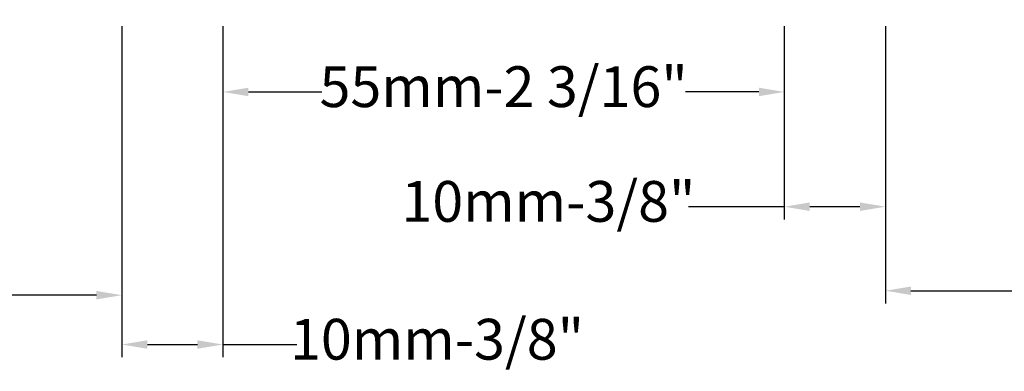
# Model space of a CAD drawing. Units: inches. Extents: x 3754 to 7821, y 34 to 1508.
# Drawn here: x 6028 to 6125, y 974 to 1009 of the extents above; entities that cross this region are included whole.
import ezdxf

# ---------------------------------------------------------------- set-up
doc = ezdxf.new("R2010")
doc.units = ezdxf.units.IN
doc.header["$MEASUREMENT"] = 0
doc.layers.get('0').update_dxf_attribs({"lineweight": 0})
doc.styles.get("Standard").update_dxf_attribs({"font": 'arial.ttf'})
doc.dimstyles.new('ISO-25', dxfattribs={"dimtxt": 2.5, "dimasz": 2.5, "dimexe": 1.25, "dimexo": 0.625, "dimtad": 1, "dimdec": 0, "dimtxsty": 'Standard', "dimcen": 2.5, "dimadec": 0, "dimazin": 0, "dimtfac": 1, "dimtdec": 0, "dimtmove": 0, "dimatfit": 3, "dimfxl": 1, "dimarcsym": 0})

# ---------------------------------------------------------------- blocks, each defined once
blk = doc.blocks.new('*D243')
at = {"lineweight": -2, "transparency": 16777216}
for p, q in [((6048.357, 1007.97), (6048.357, 1000.26)), ((6103.434, 1007.97), (6103.434, 1000.26)), ((6050.857, 1001.51), (6058.064, 1001.51)), ((6100.934, 1001.51), (6093.726, 1001.51))]:
    blk.add_line(p, q, dxfattribs=at)
at = {"transparency": 16777216}
for points in [[(6050.857, 1001.927), (6050.857, 1001.094), (6048.357, 1001.51)], [(6100.934, 1001.927), (6100.934, 1001.094), (6103.434, 1001.51)]]:
    blk.add_solid(points, dxfattribs=at)
at = {"color": 0, "transparency": 16777216, "insert": (6075.895, 1001.51), "char_height": 4, "attachment_point": 5}
blk.add_mtext('55mm-2 3/16"', dxfattribs=at)
blk = doc.blocks.new('*D244')
at = {"lineweight": -2, "transparency": 16777216}
for p, q in [((6103.434, 1007.97), (6103.434, 989.009)), ((6113.347, 1007.97), (6113.347, 989.009)), ((6103.434, 990.259), (6094.048, 990.259)), ((6110.847, 990.259), (6105.934, 990.259))]:
    blk.add_line(p, q, dxfattribs=at)
at = {"transparency": 16777216}
for points in [[(6105.934, 990.676), (6105.934, 989.842), (6103.434, 990.259)], [(6110.847, 990.676), (6110.847, 989.842), (6113.347, 990.259)]]:
    blk.add_solid(points, dxfattribs=at)
at = {"color": 0, "transparency": 16777216, "insert": (6080.289, 990.259), "char_height": 4, "attachment_point": 5}
blk.add_mtext('10mm-3/8"', dxfattribs=at)
blk = doc.blocks.new('*D245')
at = {"lineweight": -2, "transparency": 16777216}
for p, q in [((6113.347, 1007.97), (6113.347, 980.768)), ((6207.866, 982.643), (6207.866, 983.268)), ((6115.847, 982.018), (6145.323, 982.018)), ((6205.366, 982.018), (6175.89, 982.018))]:
    blk.add_line(p, q, dxfattribs=at)
at = {"transparency": 16777216}
for points in [[(6115.847, 982.434), (6115.847, 981.601), (6113.347, 982.018)], [(6205.366, 982.434), (6205.366, 981.601), (6207.866, 982.018)]]:
    blk.add_solid(points, dxfattribs=at)
at = {"color": 0, "transparency": 16777216, "insert": (6160.607, 982.018), "char_height": 4, "attachment_point": 5}
blk.add_mtext('Panel Width', dxfattribs=at)
blk = doc.blocks.new('*D246')
at = {"lineweight": -2, "transparency": 16777216}
for p, q in [((6038.441, 1007.97), (6038.441, 975.494)), ((6048.357, 1007.97), (6048.357, 975.494)), ((6040.941, 976.744), (6045.857, 976.744)), ((6048.357, 976.744), (6055.601, 976.744))]:
    blk.add_line(p, q, dxfattribs=at)
at = {"transparency": 16777216}
for points in [[(6040.941, 977.161), (6040.941, 976.327), (6038.441, 976.744)], [(6045.857, 977.161), (6045.857, 976.327), (6048.357, 976.744)]]:
    blk.add_solid(points, dxfattribs=at)
at = {"color": 0, "transparency": 16777216, "insert": (6069.36, 976.744), "char_height": 4, "attachment_point": 5}
blk.add_mtext('10mm-3/8"', dxfattribs=at)
blk = doc.blocks.new('*D247')
at = {"lineweight": -2, "transparency": 16777216}
for p, q in [((6038.441, 1007.97), (6038.441, 980.331)), ((5918.99, 982.206), (5918.99, 982.831)), ((5921.49, 981.581), (5963.432, 981.581)), ((6035.941, 981.581), (5993.999, 981.581))]:
    blk.add_line(p, q, dxfattribs=at)
at = {"transparency": 16777216}
for points in [[(5921.49, 981.997), (5921.49, 981.164), (5918.99, 981.581)], [(6035.941, 981.997), (6035.941, 981.164), (6038.441, 981.581)]]:
    blk.add_solid(points, dxfattribs=at)
at = {"color": 0, "transparency": 16777216, "insert": (5978.715, 981.581), "char_height": 4, "attachment_point": 5}
blk.add_mtext('Panel Width', dxfattribs=at)

msp = doc.modelspace()

# ---------------------------------------------------------------- dimensions: what is measured, and where the dimension line sits
for base, p1, p2, text, override, picture, middle in [((5918.99, 981.581, -1.956), (6038.441, 1008.595, -1.956), (5918.99, 981.581, -21.956), 'Panel Width', {"dimtxt": 4, "dimtad": 0, "dimclrd": 256, "dimclre": 256}, '*D247', (5978.715, 981.581, -1.956)), ((6103.434, 1001.51, -1.956), (6048.357, 1008.595, -1.956), (6103.434, 1008.595, -1.956), '55mm-2 3/16"', {"dimtxt": 4, "dimtad": 0, "dimdec": 0, "dimclrd": 256, "dimclre": 256}, '*D243', (6075.895, 1001.51, -1.956)), ((6207.866, 982.018, -21.956), (6113.347, 1008.595, -1.956), (6207.866, 982.018, -41.956), 'Panel Width', {"dimtxt": 4, "dimtad": 0, "dimclrd": 256, "dimclre": 256}, '*D245', (6160.607, 982.018, -21.956))]:
    dim = msp.add_linear_dim(base=base, p1=p1, p2=p2, angle=180, text=text, dimstyle='ISO-25', override=override)
    dim.commit()
    dim.dimension.update_dxf_attribs({"geometry": picture, "text_midpoint": middle})
dim = msp.add_linear_dim(base=(6038.441, 976.744, -1.956), p1=(6048.357, 1008.595, -1.956), p2=(6038.441, 1008.595, -1.956), angle=180, text='10mm-3/8"', dimstyle='ISO-25', override={"dimtxt": 4, "dimtad": 0, "dimclrd": 256, "dimclre": 256})
dim.commit()
dim.dimension.update_dxf_attribs({"geometry": '*D246', "text_midpoint": (6069.36, 976.744, -1.956), "dimtype": 160})
dim = msp.add_linear_dim(base=(6103.434, 990.259, -1.956), p1=(6113.347, 1008.595, -1.956), p2=(6103.434, 1008.595, -1.956), text='10mm-3/8"', dimstyle='ISO-25', override={"dimtxt": 4, "dimtad": 0, "dimclrd": 256, "dimclre": 256})
dim.commit()
dim.dimension.update_dxf_attribs({"geometry": '*D244', "text_midpoint": (6080.289, 990.259, -1.956), "dimtype": 160})

doc.saveas('drawing.dxf')
